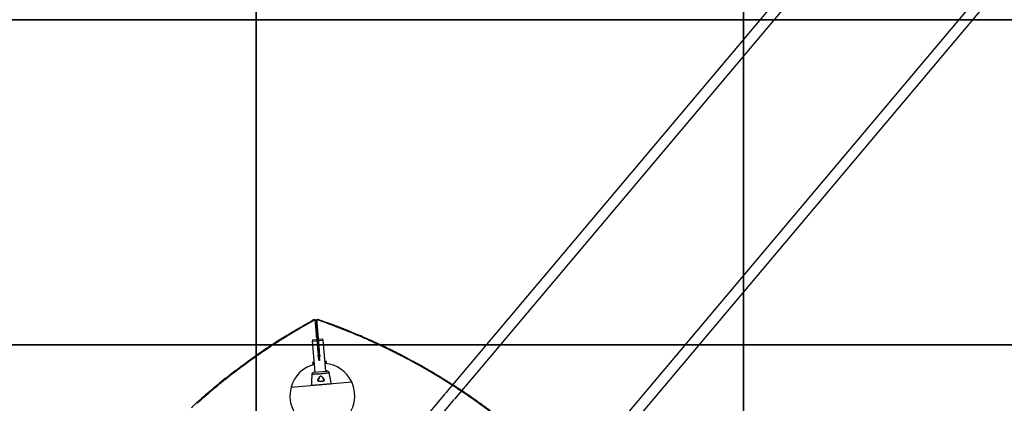
# Model space of a CAD drawing. Units: metres. Extents: x -193 to 11955, y -2791 to 5209.
# Drawn here: x 6727 to 9758, y 1030 to 2209 of the extents above; entities that cross this region are included whole.
import ezdxf

# ---------------------------------------------------------------- set-up
doc = ezdxf.new("R2010")
doc.units = ezdxf.units.M
doc.layers.add('001 MDP Equipment', color=5, linetype='Continuous')
doc.layers.add('004 MDP 1.5m x 1m Grass Mats', color=88, linetype='Continuous')

# ---------------------------------------------------------------- blocks, each defined once
blk = doc.blocks.new('TBR7226')
at = {"layer": '001 MDP Equipment', "linetype": 'Continuous', "lineweight": 25}
for p, q in [((3402.3, 2713), (2112.8, 1183.5)), ((2141.1, 1164.9), (3428.1, 2691.3)), ((3760.1, 2411.3), (2473.1, 884.9)), ((2496.3, 860.1), (3785.9, 2389.6)), ((1707.8, 1406.6), (1706.9, 1408.4)), ((1714.3, 1404.4), (1712.3, 1404.3)), ((1716.3, 1404.6), (1714.3, 1404.4)), ((1714.3, 1404.4), (1714.8, 1397.6)), ((1714.8, 1397.6), (1716.8, 1397.8)), ((1716.3, 1404.6), (1716.8, 1397.8)), ((1720.9, 1409.6), (1720.2, 1407.7)), ((1635.9, 1367.5), (1637, 1365.8)), ((1653.1, 1377.8), (1654.1, 1376.1)), ((1716.8, 1374.6), (1714.8, 1374.4)), ((1717.1, 1370.7), (1715.4, 1370.6)), ((1716.2, 1356.5), (1715.4, 1370.6)), ((1719.5, 1368.3), (1717.3, 1368.1)), ((1717.5, 1368.5), (1718.2, 1356.6)), ((1720.5, 1356.8), (1719.1, 1369)), ((1779, 1388.5), (1778.3, 1386.6)), ((1797.7, 1381.3), (1797, 1379.4)), ((1814.2, 1374.7), (1813.4, 1372.9)), ((1620.8, 1358.3), (1621.9, 1356.6)), ((1702.6, 1343.3), (1717.1, 1344.6)), ((1702.6, 1343.3), (1710.7, 1247.7)), ((1703.2, 1347.4), (1716.8, 1348.6)), ((1703.2, 1347.4), (1703.6, 1343.4)), ((1716.2, 1356.5), (1718.2, 1356.6)), ((1718.7, 1349.6), (1716.7, 1349.4)), ((1716.7, 1349.4), (1720.3, 1307.8)), ((1718.7, 1349.6), (1722.2, 1308)), ((1721, 1348.9), (1734.8, 1350.1)), ((1721.2, 1348.9), (1721.2, 1349.8)), ((1721.4, 1344.9), (1736.1, 1346.2)), ((1735.1, 1346.1), (1734.8, 1350.1)), ((1734.8, 1350.1), (1734.8, 1350.1)), ((1744.3, 1250.5), (1736.1, 1346.2)), ((1720.3, 1307.8), (1722.2, 1308)), ((1722.4, 1308.5), (1724.4, 1308.7)), ((1723.4, 1296.9), (1722.4, 1308.5)), ((1724.4, 1308.7), (1725.6, 1294.6)), ((1942.1, 1317.7), (1941.2, 1315.9)), ((1962, 1307.8), (1961.1, 1306)), ((1504.4, 1280.4), (1505.6, 1278.8)), ((1708.2, 1277.3), (1703.7, 1276.9)), ((1703.7, 1276.9), (1704.1, 1272.7)), ((1708.1, 1277.8), (1704, 1277.2)), ((1704, 1277.2), (1708.2, 1277.6)), ((1704.1, 1272.7), (1708.6, 1273.1)), ((1722.9, 1301), (1720.9, 1300.8)), ((1722.5, 1286.7), (1720.9, 1300.8)), ((1722.5, 1286.7), (1724.5, 1286.9)), ((1722.9, 1301), (1724.5, 1286.9)), ((1724.9, 1284), (1722.9, 1283.8)), ((1723, 1283.8), (1723, 1283.9)), ((1725.1, 1283.9), (1723, 1283.8)), ((1723.1, 1283.8), (1723.1, 1283.9)), ((1725.6, 1294.6), (1723.9, 1294.5)), ((1723.9, 1283.9), (1723.9, 1283.8)), ((1723.9, 1283.9), (1723.9, 1283.8)), ((1724.2, 1294.5), (1725.1, 1283.9)), ((1724.9, 1284), (1725.1, 1284)), ((1745.9, 1280.8), (1741.7, 1280.6)), ((1741.7, 1280.4), (1745.9, 1280.8)), ((1746.2, 1280.5), (1741.8, 1280.1)), ((1742, 1275.9), (1746.6, 1276.3)), ((1746.6, 1276.3), (1746.2, 1280.5)), ((1979.8, 1298.6), (1978.9, 1296.9)), ((1467, 1252.7), (1468.2, 1251.1)), ((1486.4, 1267.3), (1487.6, 1265.7)), ((1708.3, 1247.5), (1746.7, 1250.7)), ((1755.6, 1242.2), (1755.2, 1244.2)), ((2038.5, 1267), (2037.5, 1265.2)), ((2041.2, 1263.1), (2037.5, 1265.2)), ((2042.2, 1264.9), (2038.5, 1267)), ((2042.2, 1264.9), (2041.2, 1263.1)), ((1416, 1212.6), (1412.7, 1209.9)), ((1416, 1212.6), (1417.3, 1211)), ((1637.5, 1201.8), (1824.2, 1217.7)), ((1701, 1239.6), (1700.9, 1237.5)), ((1701, 1239.6), (1701, 1239.6)), ((1760.7, 1212.5), (1760.7, 1212.5)), ((2098.2, 1232), (2097.1, 1230.3)), ((2118.8, 1219.2), (2117.7, 1217.5)), ((1412.7, 1209.9), (1414, 1208.4)), ((1417.3, 1211), (1414, 1208.4)), ((1700.9, 1207.4), (1700.9, 1207.4)), ((1700.9, 1207.4), (1700.9, 1207.4)), ((1701, 1207.2), (1701.1, 1207.2)), ((2137.6, 1207.3), (2136.5, 1205.6)), ((1346.9, 1153.5), (1348.2, 1152.1)), ((1361.8, 1166.8), (1363.1, 1165.3)), ((2111.5, 1182), (1928.3, 964.7)), ((1954, 943), (2139.8, 1163.3))]:
    blk.add_line(p, q, dxfattribs=at)
at = {"layer": '001 MDP Equipment', "linetype": 'Continuous', "lineweight": 25, "flags": 128}
blk.add_lwpolyline([(1700.9, 1237.5), (1700.9, 1237.5), (1700.9, 1237.5), (1701, 1237.1), (1701, 1236.2), (1701.1, 1234.9), (1701.1, 1233.4), (1701, 1231.8), (1701, 1230.3), (1700.9, 1229.1), (1700.8, 1228.4), (1700.8, 1228.1), (1700.8, 1228.1)], dxfattribs=at)
at = {"layer": '001 MDP Equipment', "linetype": 'Continuous', "lineweight": 25}
for centre, radius, start, end in [((2635.6, -285.2), 1931.5, 118.7378, 120.5732), ((2635.6, -285.2), 1929.5, 118.7378, 120.5732), ((1709.3, 1404), 5, 4.8647, 118.7378), ((1709.3, 1404), 3, 4.8647, 118.7378), ((1719.2, 1404.9), 5, 70.9915, 184.8647), ((1719.2, 1404.9), 3, 70.9915, 184.8647), ((1091.8, -416.6), 1929.5, 69.1561, 70.9915), ((1091.8, -416.6), 1931.5, 69.1561, 70.9915), ((1795.1, 1375.4), 79.9, 182.2231, 183.471), ((2001.9, 1374.1), 286.3, 183.5358, 184.9511), ((2003.9, 1374.3), 286.3, 183.5358, 184.9511), ((1681.6, 1349.3), 39.2, 3.0734, 9.6549), ((1435.9, 1325.9), 286.3, 4.7782, 6.1935), ((2005.5, 1331.7), 286.3, 184.7782, 186.1935), ((2007.5, 1331.9), 286.3, 184.7782, 186.1935), ((1704, 1276.9), 0.3, 97.5118, 184.8647), ((1739.2, 1287.7), 16.7, 183.4356, 193.5259), ((1741.1, 1287.9), 16.7, 183.4356, 193.5259), ((1733.8, 1174.9), 100, 25.352, 85.2222), ((1745.9, 1280.5), 0.3, 4.8647, 92.2175), ((1091.8, -416.6), 1929.5, 60.6485, 62.6267), ((1091.8, -416.6), 1931.5, 60.6485, 62.6267), ((1733.8, 1174.9), 100, 104.5072, 164.3773), ((1709, 1239.5), 8, 95.4832, 179.0339), ((1747.4, 1242.8), 8, 10.6848, 94.3078), ((1733.8, 1174.9), 100, 164.3773, 25.352), ((1759.9, 1212.4), 0.2, 286.8655, 14.4618), ((1760.5, 1212.5), 0.2, 286.7057, 7.4967), ((1760.5, 1212.5), 0.2, 286.7057, 5.3742), ((1760.5, 1212.5), 0.2, 286.7057, 8.4045), ((1760.5, 1212.5), 0.2, 334.731, 358.2643), ((2635.6, -285.2), 1931.5, 129.2796, 131.2577), ((2635.6, -285.2), 1929.5, 129.2796, 131.2577), ((1701.1, 1207.4), 0.2, 184.3126, 224.0862), ((1701.1, 1207.4), 0.2, 183.0005, 246.5559), ((1701.1, 1207.4), 0.2, 181.3248, 263.0236), ((1701.8, 1207.5), 0.2, 175.2676, 262.8638)]:
    blk.add_arc(centre, radius, start, end, dxfattribs=at)
for points, knots in [([(1714.8, 1374.4), (1714.8, 1374.4), (1714.8, 1374.4), (1714.8, 1375), (1714.7, 1376.3), (1714.5, 1378.4), (1714.3, 1380.8), (1714.1, 1383.3), (1713.9, 1385.4), (1713.7, 1388), (1713.4, 1390.7), (1713.2, 1393.5), (1713, 1396.2), (1712.7, 1399.2), (1712.5, 1402), (1712.3, 1403.7), (1712.3, 1404.3)], [0, 0, 0, 0, 0.060594, 0.181847, 0.303829, 0.425121, 0.546471, 0.607267, 0.668043, 0.730931, 0.793747, 0.838546, 0.884111, 0.929001, 0.975563, 1, 1, 1, 1]), ([(1714.3, 1404.4), (1714.4, 1403), (1714.6, 1400.7), (1714.8, 1398.6), (1714.8, 1397.9)], [0, 0, 0, 0, 0.661102, 1, 1, 1, 1]), ([(1717.4, 1368.1), (1717.3, 1368.4), (1717.3, 1368.9), (1717.2, 1369.8), (1717.1, 1370.9), (1717, 1372.1), (1716.9, 1373.5), (1716.8, 1375), (1716.6, 1376.5), (1716.5, 1377.8), (1716.4, 1379.1), (1716.3, 1380.4), (1716.2, 1381.7), (1716.1, 1383), (1716, 1384.4), (1715.9, 1385.8), (1715.7, 1387.2), (1715.6, 1388.6), (1715.5, 1390.2), (1715.3, 1391.9), (1715.2, 1393.8), (1715, 1395.7), (1714.9, 1397), (1714.8, 1397.6)], [0, 0, 0, 0, 0.072828, 0.144483, 0.21502, 0.287623, 0.360988, 0.431623, 0.499631, 0.546147, 0.590608, 0.633066, 0.673582, 0.712227, 0.749082, 0.783476, 0.815729, 0.845975, 0.874373, 0.909615, 0.941752, 0.971558, 1, 1, 1, 1]), ([(1716.8, 1397.8), (1716.9, 1397.1), (1717, 1395.9), (1717.1, 1394.2), (1717.3, 1392.7), (1717.4, 1391.4), (1717.5, 1390.1), (1717.6, 1388.7), (1717.7, 1387.3), (1717.9, 1385.9), (1718, 1384.4), (1718.1, 1382.9), (1718.2, 1381.3), (1718.4, 1379.7), (1718.5, 1378.2), (1718.7, 1376.2), (1718.9, 1373.9), (1719.1, 1371.6), (1719.2, 1369.7), (1719.3, 1368.7), (1719.4, 1368.3)], [0, 0, 0, 0, 0.028558, 0.058495, 0.079724, 0.102243, 0.126258, 0.154721, 0.185043, 0.217385, 0.251879, 0.296251, 0.343214, 0.392902, 0.445426, 0.500881, 0.621538, 0.750482, 0.873509, 1, 1, 1, 1]), ([(1635.9, 1367.5), (1635.9, 1367.5), (1635.9, 1367.5), (1635.7, 1367.4), (1635.3, 1367.2), (1634.7, 1366.8), (1633.5, 1366.1), (1631.7, 1364.9), (1629.4, 1363.6), (1626.8, 1362), (1623.9, 1360.2), (1621.9, 1358.9), (1620.8, 1358.3)], [0, 0, 0, 0, 0.0718203, 0.1249375, 0.1864203, 0.2500239, 0.3748386, 0.4998703, 0.6252438, 0.7475847, 0.8711305, 1, 1, 1, 1]), ([(1637, 1365.8), (1636.9, 1365.8), (1636.9, 1365.8), (1636.7, 1365.7), (1636.4, 1365.4), (1635.7, 1365.1), (1634.6, 1364.4), (1632.7, 1363.2), (1630.5, 1361.9), (1627.9, 1360.3), (1625, 1358.5), (1622.9, 1357.2), (1621.9, 1356.6)], [0, 0, 0, 0, 0.071854, 0.124996, 0.186505, 0.250132, 0.374982, 0.500027, 0.625392, 0.747702, 0.871197, 1, 1, 1, 1]), ([(1653.1, 1377.8), (1652.5, 1377.4), (1651.3, 1376.7), (1649.6, 1375.7), (1648.1, 1374.8), (1646, 1373.6), (1643.5, 1372.1), (1640.9, 1370.5), (1638.7, 1369.2), (1637.2, 1368.3), (1636.1, 1367.6), (1636, 1367.6), (1635.9, 1367.5)], [0, 0, 0, 0, 0.071194, 0.128892, 0.187832, 0.250316, 0.375294, 0.500286, 0.62522, 0.750198, 0.874297, 1, 1, 1, 1]), ([(1654.1, 1376.1), (1653.5, 1375.7), (1652.3, 1375), (1650.7, 1374), (1649.1, 1373.1), (1647, 1371.8), (1644.5, 1370.4), (1641.9, 1368.8), (1639.8, 1367.5), (1638.2, 1366.5), (1637.2, 1365.9), (1637, 1365.9), (1637, 1365.8)], [0, 0, 0, 0, 0.071157, 0.128826, 0.18774, 0.250199, 0.37514, 0.500121, 0.625067, 0.75008, 0.874234, 1, 1, 1, 1]), ([(1715.9, 1362.2), (1715.9, 1362.2), (1715.8, 1363.1), (1715.6, 1364.7), (1715.5, 1366.5), (1715.4, 1368), (1715.3, 1369.2), (1715.2, 1370.3), (1715.1, 1371.6), (1715, 1372.8), (1714.9, 1373.7), (1714.8, 1374.3), (1714.8, 1374.3), (1714.8, 1374.4)], [0, 0, 0, 0, 0.004925, 0.070076, 0.146991, 0.210338, 0.278765, 0.352396, 0.431329, 0.569231, 0.715724, 0.856625, 1, 1, 1, 1]), ([(1722.4, 1308.5), (1722.4, 1309.2), (1722.3, 1310.6), (1722.1, 1312.7), (1721.9, 1314.7), (1721.7, 1316.8), (1721.5, 1319), (1721.3, 1321.2), (1721.1, 1323.6), (1720.9, 1325.9), (1720.8, 1328.2), (1720.6, 1330.5), (1720.4, 1332.8), (1720, 1336.6), (1719.6, 1341.6), (1719.3, 1345.8), (1719, 1348.6), (1718.9, 1350.1), (1718.8, 1351.5), (1718.7, 1352.9), (1718.5, 1354.2), (1718.3, 1356.9), (1718, 1360.5), (1717.6, 1364.8), (1717.5, 1367), (1717.4, 1368.1)], [0, 0, 0, 0, 0.015764, 0.032168, 0.049261, 0.06709, 0.085693, 0.108413, 0.132102, 0.156803, 0.182555, 0.209395, 0.237352, 0.266453, 0.357202, 0.455896, 0.48311, 0.510901, 0.539275, 0.568236, 0.59779, 0.62794, 0.747948, 0.871904, 1, 1, 1, 1]), ([(1719.3, 1368.3), (1719.4, 1367.4), (1719.6, 1365.5), (1719.8, 1362.9), (1720, 1361), (1720.1, 1360), (1720.1, 1359), (1720.2, 1357.9), (1720.3, 1356.8), (1720.5, 1354.5), (1720.8, 1350.8), (1721.2, 1346.5), (1721.5, 1343.5), (1721.6, 1342.2), (1721.7, 1340.8), (1721.8, 1339.4), (1721.9, 1338), (1722, 1336.6), (1722.2, 1335), (1722.3, 1333.2), (1722.5, 1331.3), (1722.7, 1329.3), (1722.8, 1327.3), (1723, 1325.2), (1723.2, 1323.2), (1723.4, 1321.1), (1723.6, 1318.1), (1724, 1314.1), (1724.3, 1310.4), (1724.4, 1308.7)], [0, 0, 0, 0, 0.107891, 0.21284, 0.239855, 0.266678, 0.293312, 0.319757, 0.346017, 0.372094, 0.484015, 0.587431, 0.609513, 0.631188, 0.652459, 0.673332, 0.693811, 0.713903, 0.733613, 0.75911, 0.78373, 0.807491, 0.830414, 0.852519, 0.873831, 0.894378, 0.91419, 0.959328, 1, 1, 1, 1]), ([(1797, 1379.4), (1796.9, 1379.4), (1796.9, 1379.5), (1796.6, 1379.6), (1796.2, 1379.7), (1795.4, 1380.1), (1793.9, 1380.6), (1791.6, 1381.5), (1788.8, 1382.6), (1785.5, 1383.9), (1782, 1385.2), (1779.6, 1386.2), (1778.3, 1386.6)], [0, 0, 0, 0, 0.071163, 0.128829, 0.18774, 0.250199, 0.375149, 0.500121, 0.625079, 0.750081, 0.874239, 1, 1, 1, 1]), ([(1797.7, 1381.3), (1797.7, 1381.3), (1797.6, 1381.3), (1797.4, 1381.4), (1796.9, 1381.6), (1796.1, 1381.9), (1794.7, 1382.5), (1792.3, 1383.4), (1789.5, 1384.5), (1786.2, 1385.7), (1782.7, 1387.1), (1780.3, 1388), (1779, 1388.5)], [0, 0, 0, 0, 0.071126, 0.128764, 0.187648, 0.250082, 0.374996, 0.499956, 0.624926, 0.749964, 0.874175, 1, 1, 1, 1]), ([(1813.4, 1372.9), (1812.8, 1373.1), (1811.7, 1373.6), (1810, 1374.2), (1808.5, 1374.9), (1806.5, 1375.7), (1804.1, 1376.6), (1801.6, 1377.6), (1799.6, 1378.4), (1798.1, 1379), (1797.2, 1379.4), (1797, 1379.4), (1797, 1379.4)], [0, 0, 0, 0, 0.071851, 0.124996, 0.186505, 0.250132, 0.37497, 0.500027, 0.625362, 0.747667, 0.871175, 1, 1, 1, 1]), ([(1814.2, 1374.7), (1813.5, 1375), (1812.4, 1375.4), (1810.8, 1376.1), (1809.3, 1376.7), (1807.2, 1377.5), (1804.8, 1378.5), (1802.3, 1379.5), (1800.3, 1380.3), (1798.8, 1380.8), (1797.9, 1381.2), (1797.8, 1381.3), (1797.7, 1381.3)], [0, 0, 0, 0, 0.071888, 0.12506, 0.186597, 0.250248, 0.375118, 0.500184, 0.625505, 0.747777, 0.871235, 1, 1, 1, 1]), ([(1961.1, 1306), (1961.1, 1306), (1961, 1306), (1960.7, 1306.2), (1960.3, 1306.4), (1959.4, 1306.9), (1957.8, 1307.7), (1955.2, 1308.9), (1952.2, 1310.5), (1949.1, 1312), (1946.3, 1313.4), (1943.8, 1314.6), (1942.1, 1315.5), (1941.2, 1315.9)], [0, 0, 0, 0, 0.070465, 0.128509, 0.187956, 0.250365, 0.375174, 0.500058, 0.624854, 0.749541, 0.833072, 0.909549, 1, 1, 1, 1]), ([(1962, 1307.8), (1962, 1307.8), (1961.9, 1307.8), (1961.7, 1307.9), (1961.2, 1308.2), (1960.3, 1308.6), (1958.7, 1309.4), (1956.1, 1310.7), (1953.1, 1312.3), (1950, 1313.8), (1947.2, 1315.2), (1944.6, 1316.4), (1943, 1317.2), (1942.1, 1317.7)], [0, 0, 0, 0, 0.070426, 0.12844, 0.187858, 0.250241, 0.375013, 0.499887, 0.624699, 0.749426, 0.832992, 0.909505, 1, 1, 1, 1]), ([(1978.9, 1296.9), (1978.3, 1297.2), (1977.1, 1297.8), (1975.3, 1298.7), (1973.7, 1299.6), (1971.6, 1300.7), (1969, 1302), (1966.3, 1303.4), (1964, 1304.5), (1962.4, 1305.3), (1961.3, 1305.9), (1961.2, 1305.9), (1961.1, 1306)], [0, 0, 0, 0, 0.071157, 0.128826, 0.18774, 0.250199, 0.37514, 0.500121, 0.625067, 0.75008, 0.874234, 1, 1, 1, 1]), ([(1979.8, 1298.6), (1979.2, 1299), (1978, 1299.6), (1976.3, 1300.5), (1974.6, 1301.3), (1972.5, 1302.4), (1969.9, 1303.8), (1967.2, 1305.1), (1964.9, 1306.3), (1963.3, 1307.1), (1962.2, 1307.7), (1962.1, 1307.7), (1962, 1307.8)], [0, 0, 0, 0, 0.071194, 0.128892, 0.187832, 0.250316, 0.375294, 0.500286, 0.62522, 0.750198, 0.874297, 1, 1, 1, 1]), ([(1504.4, 1280.4), (1503.8, 1280), (1502.6, 1279.1), (1500.9, 1277.9), (1499.3, 1276.7), (1497.1, 1275.1), (1494.5, 1273.2), (1491.7, 1271.2), (1489.4, 1269.5), (1487.9, 1268.4), (1487, 1267.7), (1486.5, 1267.4), (1486.4, 1267.3), (1486.4, 1267.3)], [0, 0, 0, 0, 0.070493, 0.128568, 0.188044, 0.250478, 0.375319, 0.500228, 0.625007, 0.749662, 0.833159, 0.909592, 1, 1, 1, 1]), ([(1505.6, 1278.8), (1504.9, 1278.4), (1503.8, 1277.5), (1502.1, 1276.3), (1500.5, 1275.1), (1498.3, 1273.5), (1495.7, 1271.6), (1492.9, 1269.6), (1490.6, 1267.9), (1489.1, 1266.8), (1488.2, 1266.1), (1487.7, 1265.8), (1487.6, 1265.7), (1487.6, 1265.7)], [0, 0, 0, 0, 0.070459, 0.128506, 0.187955, 0.250363, 0.375164, 0.500057, 0.624846, 0.749538, 0.833071, 0.909543, 1, 1, 1, 1]), ([(1486.4, 1267.3), (1486.3, 1267.2), (1486.2, 1267.1), (1484.9, 1266.2), (1483, 1264.8), (1480.5, 1262.9), (1477.5, 1260.6), (1474.1, 1258.1), (1470.6, 1255.4), (1468.2, 1253.6), (1467, 1252.7)], [0, 0, 0, 0, 0.12814, 0.25015, 0.374967, 0.499867, 0.625168, 0.749509, 0.871283, 1, 1, 1, 1]), ([(1487.6, 1265.7), (1487.5, 1265.6), (1487.4, 1265.5), (1486.1, 1264.6), (1484.2, 1263.2), (1481.7, 1261.3), (1478.7, 1259), (1475.3, 1256.5), (1471.8, 1253.8), (1469.4, 1252), (1468.2, 1251.1)], [0, 0, 0, 0, 0.128212, 0.250279, 0.375132, 0.50004, 0.625322, 0.749621, 0.871341, 1, 1, 1, 1]), ([(1755.2, 1244.2), (1755.2, 1244.2), (1755.2, 1244.3), (1754.6, 1244.4), (1753.3, 1244.7), (1751.4, 1244.8), (1749.3, 1244.8), (1746.6, 1244.5), (1743.4, 1244.1), (1739.8, 1243.5), (1735.2, 1242.9), (1729.9, 1242.3), (1724.3, 1241.8), (1719.1, 1241.6), (1714.9, 1241.5), (1711.3, 1241.4), (1708.4, 1241.3), (1705.9, 1241), (1703.8, 1240.7), (1702.3, 1240.2), (1701.2, 1239.7), (1701.1, 1239.7), (1701, 1239.6)], [0, 0, 0, 0, 0.02973, 0.083687, 0.139108, 0.181244, 0.224341, 0.268113, 0.313199, 0.362438, 0.412931, 0.48142, 0.552212, 0.608161, 0.665622, 0.708758, 0.752919, 0.796693, 0.84167, 0.890604, 0.940938, 1, 1, 1, 1]), ([(1755.2, 1244.2), (1755.2, 1244.2), (1755.2, 1244.2), (1755.2, 1244.2), (1755.2, 1244.2)], [0, 0, 0, 0, 0.999616, 1, 1, 1, 1]), ([(1700.8, 1228.1), (1700.8, 1227.4), (1700.8, 1225.8), (1700.7, 1223.2), (1700.7, 1220), (1700.7, 1216.4), (1700.4, 1212.1), (1700.8, 1209.1), (1700.9, 1207.4)], [0, 0, 0, 0, 0.1038159, 0.226357, 0.3862382, 0.5555847, 0.7607591, 1, 1, 1, 1]), ([(1701.6, 1207.5), (1701.7, 1207.5), (1702.1, 1207.5), (1703.3, 1207.6), (1705.2, 1207.8), (1708, 1208.1), (1711.5, 1208.4), (1715.5, 1208.7), (1719.9, 1209.1), (1724.6, 1209.5), (1729.6, 1209.9), (1734.5, 1210.3), (1739.4, 1210.7), (1744, 1211.1), (1748.2, 1211.5), (1752, 1211.8), (1755.1, 1212.1), (1756.9, 1212.2), (1757.9, 1212.3), (1758.7, 1212.4), (1759.6, 1212.4), (1759.9, 1212.5), (1760.1, 1212.5)], [0, 0, 0, 0, 0.043422, 0.086845, 0.143931, 0.201016, 0.257974, 0.31493, 0.371786, 0.428642, 0.485556, 0.54247, 0.599518, 0.656567, 0.713753, 0.77094, 0.828195, 0.885449, 0.891467, 0.915552, 0.957776, 1, 1, 1, 1]), ([(1722, 1219.7), (1722, 1219.7), (1721.9, 1219.7), (1721.3, 1220), (1720.4, 1220.7), (1720.1, 1222.1), (1720.1, 1223.6), (1720.5, 1225.1), (1721.3, 1227.3), (1722.5, 1229.7), (1724, 1232), (1725.4, 1233.7), (1726.5, 1234.7), (1727.7, 1235.4), (1728.8, 1235.6), (1730.1, 1235.4), (1731.5, 1234.8), (1733, 1233.6), (1734.7, 1231.9), (1736.5, 1229.8), (1737.9, 1227.6), (1738.9, 1225.7), (1739.1, 1224.7), (1739.2, 1224.2)], [0, 0, 0, 0, 0.000001, 0.003131, 0.07426, 0.145051, 0.181008, 0.238452, 0.295992, 0.373839, 0.451659, 0.490245, 0.528629, 0.556662, 0.580274, 0.603838, 0.640117, 0.686716, 0.733499, 0.812074, 0.890569, 0.945334, 1, 1, 1, 1]), ([(1738.2, 1222.9), (1738.2, 1223.1), (1738.2, 1223.3), (1738.1, 1223.9), (1737.8, 1225), (1736.9, 1226.8), (1735.7, 1229), (1734.5, 1230.7), (1733.4, 1232.1), (1732.5, 1233.1), (1731.2, 1234.3), (1730, 1235), (1728.8, 1235.2), (1727.8, 1235), (1726.8, 1234.3), (1725.8, 1233.3), (1724.6, 1231.5), (1723.4, 1229.2), (1722.3, 1226.7), (1721.6, 1224.5), (1721.4, 1222.9), (1721.2, 1221.9), (1721.3, 1221.6), (1721.3, 1221.5)], [0, 0, 0, 0, 0.018875, 0.027234, 0.086025, 0.144896, 0.231993, 0.319162, 0.326631, 0.379651, 0.432445, 0.471721, 0.496334, 0.520846, 0.550747, 0.593707, 0.636928, 0.726754, 0.816617, 0.883067, 0.949417, 0.990555, 1, 1, 1, 1]), ([(1730.1, 1219), (1729.8, 1219), (1728.9, 1218.9), (1727.5, 1218.9), (1726, 1218.9), (1724.6, 1219.1), (1723.5, 1219.3), (1722.5, 1219.6), (1722, 1220), (1721.6, 1220.4), (1721.4, 1220.9), (1721.3, 1221.3), (1721.3, 1221.5)], [0, 0, 0, 0, 0.062973, 0.172518, 0.282141, 0.39075, 0.498225, 0.604653, 0.70741, 0.806033, 0.93209, 1, 1, 1, 1]), ([(1737.9, 1221), (1737.9, 1221), (1737.9, 1221), (1737.3, 1220.6), (1735.8, 1219.9), (1732.9, 1219.2), (1729.7, 1218.8), (1726.6, 1218.8), (1723.9, 1219), (1722.5, 1219.4), (1722, 1219.7), (1722, 1219.7)], [0, 0, 0, 0, 0.000003, 0.011293, 0.184084, 0.355098, 0.519792, 0.68186, 0.843567, 0.999997, 1, 1, 1, 1]), ([(1738.2, 1222.9), (1738.2, 1222.7), (1738.3, 1222.3), (1738.1, 1221.8), (1737.8, 1221.3), (1737.2, 1220.8), (1736.3, 1220.4), (1735.2, 1219.9), (1733.9, 1219.6), (1732.4, 1219.3), (1731.1, 1219.1), (1730.3, 1219), (1730.1, 1219)], [0, 0, 0, 0, 0.0729592, 0.193103, 0.319815, 0.4151983, 0.5160099, 0.6235555, 0.7329641, 0.8423604, 0.9528029, 1, 1, 1, 1]), ([(1739.2, 1224.2), (1739.3, 1223.6), (1739.4, 1222.3), (1738.5, 1221.4), (1737.9, 1221), (1737.9, 1221)], [0, 0, 0, 0, 0.487495, 0.999991, 1, 1, 1, 1]), ([(1757.3, 1232.9), (1757.3, 1232.9), (1757.3, 1232.9), (1757.3, 1233.1), (1757.1, 1233.9), (1756.8, 1235), (1756.5, 1236.5), (1756.1, 1238.1), (1755.9, 1239.6), (1755.7, 1240.9), (1755.6, 1241.8), (1755.6, 1242.2), (1755.6, 1242.2), (1755.6, 1242.2)], [0, 0, 0, 0, 0.001552, 0.1075889, 0.213604, 0.3203702, 0.4282119, 0.5365545, 0.6442371, 0.7509404, 0.8576765, 0.9651334, 1, 1, 1, 1]), ([(1760.7, 1212.5), (1760.6, 1213.9), (1760.5, 1216.6), (1759.7, 1220.3), (1759.1, 1223.4), (1758.7, 1225.8), (1758.2, 1228.3), (1757.8, 1230.6), (1757.5, 1232.3), (1757.3, 1232.9)], [0, 0, 0, 0, 0.207813, 0.39199, 0.542871, 0.660423, 0.753045, 0.905447, 1, 1, 1, 1]), ([(1760.1, 1212.5), (1760.1, 1212.5), (1760.1, 1212.5), (1760.4, 1212.5), (1760.6, 1212.5), (1760.7, 1212.5), (1760.7, 1212.5)], [0, 0, 0, 0, 0.029214, 0.146071, 0.6136, 1, 1, 1, 1]), ([(2117.7, 1217.5), (2117.6, 1217.6), (2117.5, 1217.7), (2116.2, 1218.5), (2114.2, 1219.8), (2111.5, 1221.4), (2108.3, 1223.4), (2104.7, 1225.6), (2100.9, 1228), (2098.4, 1229.5), (2097.1, 1230.3)], [0, 0, 0, 0, 0.128212, 0.250279, 0.375132, 0.50004, 0.625322, 0.749621, 0.871341, 1, 1, 1, 1]), ([(2118.8, 1219.2), (2118.7, 1219.3), (2118.5, 1219.4), (2117.2, 1220.2), (2115.3, 1221.5), (2112.6, 1223.1), (2109.4, 1225.1), (2105.8, 1227.3), (2102, 1229.7), (2099.5, 1231.2), (2098.2, 1232)], [0, 0, 0, 0, 0.1281397, 0.2501498, 0.374967, 0.499867, 0.6251679, 0.749509, 0.8712833, 1, 1, 1, 1]), ([(2136.5, 1205.6), (2135.9, 1206), (2134.7, 1206.8), (2132.9, 1207.9), (2131.2, 1209), (2128.9, 1210.5), (2126.2, 1212.2), (2123.3, 1214), (2120.9, 1215.6), (2119.3, 1216.6), (2118.4, 1217.1), (2117.9, 1217.5), (2117.8, 1217.5), (2117.7, 1217.5)], [0, 0, 0, 0, 0.070459, 0.128506, 0.187955, 0.250363, 0.375164, 0.500057, 0.624846, 0.749538, 0.833071, 0.909543, 1, 1, 1, 1]), ([(2137.6, 1207.3), (2137, 1207.7), (2135.7, 1208.5), (2134, 1209.6), (2132.3, 1210.7), (2130, 1212.1), (2127.3, 1213.9), (2124.4, 1215.7), (2122, 1217.2), (2120.4, 1218.3), (2119.4, 1218.8), (2118.9, 1219.2), (2118.8, 1219.2), (2118.8, 1219.2)], [0, 0, 0, 0, 0.070493, 0.128568, 0.188044, 0.250478, 0.375319, 0.500228, 0.625007, 0.749662, 0.833159, 0.909592, 1, 1, 1, 1]), ([(1700.9, 1207.4), (1700.9, 1207.4), (1700.9, 1207.4), (1701, 1207.4), (1701.1, 1207.4), (1701.4, 1207.5), (1701.6, 1207.5)], [0, 0, 0, 0, 0.029214, 0.1460714, 0.6136011, 1, 1, 1, 1]), ([(1700.9, 1207.4), (1700.9, 1207.4), (1700.9, 1207.4), (1700.9, 1207.4), (1700.9, 1207.4)], [0, 0, 0, 0, 0.613273, 1, 1, 1, 1]), ([(1346.9, 1153.5), (1346.8, 1153.5), (1346.8, 1153.5), (1346.5, 1153.3), (1346.1, 1152.9), (1345.4, 1152.2), (1344.1, 1151), (1341.9, 1149.1), (1339.4, 1146.8), (1336.8, 1144.5), (1334.5, 1142.4), (1332.4, 1140.5), (1331.1, 1139.2), (1330.3, 1138.6)], [0, 0, 0, 0, 0.070426, 0.12844, 0.187858, 0.250241, 0.375013, 0.499887, 0.624699, 0.749426, 0.832992, 0.909505, 1, 1, 1, 1]), ([(1361.8, 1166.8), (1361.3, 1166.3), (1360.3, 1165.4), (1358.8, 1164.1), (1357.4, 1162.9), (1355.6, 1161.3), (1353.4, 1159.4), (1351.2, 1157.4), (1349.3, 1155.7), (1347.9, 1154.5), (1347, 1153.7), (1346.9, 1153.6), (1346.9, 1153.5)], [0, 0, 0, 0, 0.071194, 0.128892, 0.187832, 0.250316, 0.375294, 0.500286, 0.62522, 0.750198, 0.874297, 1, 1, 1, 1]), ([(1363.1, 1165.3), (1362.6, 1164.8), (1361.6, 1163.9), (1360.1, 1162.6), (1358.8, 1161.4), (1356.9, 1159.8), (1354.8, 1157.9), (1352.5, 1155.9), (1350.6, 1154.2), (1349.2, 1153), (1348.4, 1152.2), (1348.2, 1152.1), (1348.2, 1152.1)], [0, 0, 0, 0, 0.071157, 0.128826, 0.18774, 0.250199, 0.37514, 0.500121, 0.625067, 0.75008, 0.874234, 1, 1, 1, 1])]:
    blk.add_open_spline(points, degree=3, knots=knots, dxfattribs=at)
for points in [[(1941.2, 1315.9), (1927.2, 1322.6), (1899.1, 1336.1), (1856.5, 1355.1), (1827.8, 1367), (1813.4, 1372.9)], [(1942.1, 1317.7), (1928, 1324.4), (1900, 1337.9), (1857.3, 1357), (1828.6, 1368.8), (1814.2, 1374.7)], [(1620.8, 1358.3), (1607.6, 1350), (1581.3, 1333.5), (1542.5, 1307.5), (1517.1, 1289.5), (1504.4, 1280.4)], [(1621.9, 1356.6), (1608.7, 1348.3), (1582.4, 1331.8), (1543.6, 1305.9), (1518.3, 1287.8), (1505.6, 1278.8)], [(1467, 1252.7), (1458.4, 1246.1), (1441.2, 1233), (1424.4, 1219.4), (1416, 1212.6)], [(1468.2, 1251.1), (1459.6, 1244.6), (1442.5, 1231.4), (1425.7, 1217.8), (1417.3, 1211)], [(2097.1, 1230.3), (2087.9, 1235.9), (2069.4, 1247.1), (2050.6, 1257.8), (2041.2, 1263.1)], [(2098.2, 1232), (2088.9, 1237.6), (2070.4, 1248.8), (2051.6, 1259.5), (2042.2, 1264.9)], [(2251.3, 1125.6), (2238.8, 1134.9), (2213.8, 1153.4), (2175.6, 1180), (2149.6, 1197.1), (2136.5, 1205.6)], [(2252.5, 1127.2), (2240, 1136.5), (2215, 1155), (2176.7, 1181.7), (2150.6, 1198.7), (2137.6, 1207.3)]]:
    blk.add_open_spline(points, degree=3, dxfattribs=at)
blk = doc.blocks.new('TBR7226 GMs')
at = {"layer": '004 MDP 1.5m x 1m Grass Mats'}
for points in [[(0, 1000), (0, 2000), (1500, 2000), (1500, 1000)], [(1500, 1000), (1500, 2000), (3000, 2000), (3000, 1000)], [(3000, 1000), (3000, 2000), (4500, 2000), (4500, 1000)], [(0, 0), (0, 1000), (1500, 1000), (1500, 0)], [(1500, 0), (1500, 1000), (3000, 1000), (3000, 0)], [(3000, 0), (3000, 1000), (4500, 1000), (4500, 0)], [(0, -1000), (0, 0), (1500, 0), (1500, -1000)], [(1500, -1000), (1500, 0), (3000, 0), (3000, -1000)], [(3000, -1000), (3000, 0), (4500, 0), (4500, -1000)]]:
    blk.add_lwpolyline(points, close=True, dxfattribs=at)

msp = doc.modelspace()

# ---------------------------------------------------------------- block references
for name, p in [('TBR7226 GMs', (5955.2, 1209.1)), ('TBR7226', (5925.3, -122.5))]:
    msp.add_blockref(name, p)

doc.saveas('drawing.dxf')
